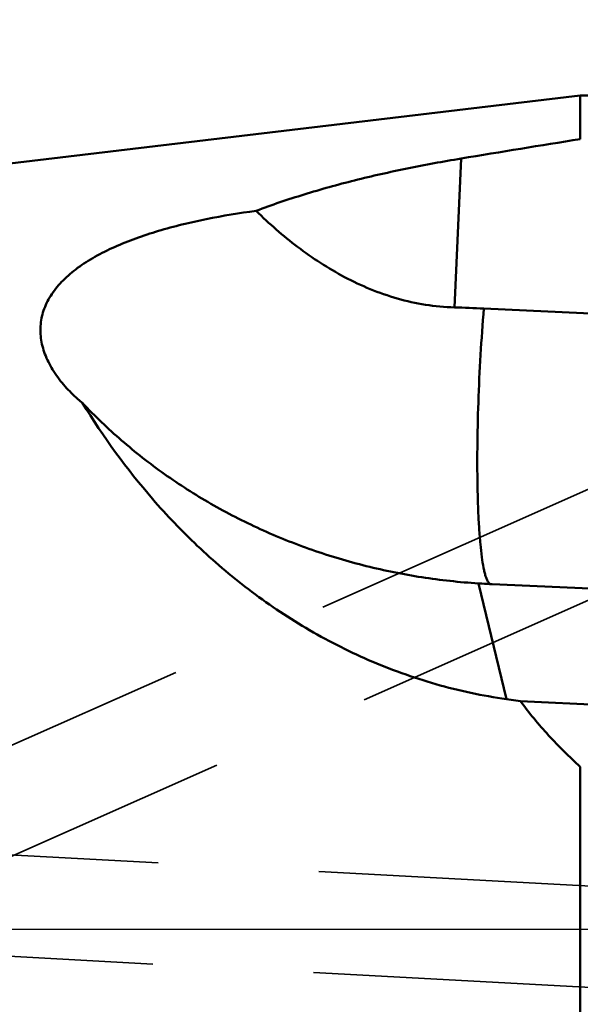
# Model space of a CAD drawing. Units: millimetres. Extents: x -61 to 98, y -37 to 89.
# Drawn here: x 19 to 30, y -1 to 18 of the extents above; entities that cross this region are included whole.
import ezdxf

# ---------------------------------------------------------------- set-up
doc = ezdxf.new("R2010")
doc.units = ezdxf.units.MM
doc.linetypes.add('CENTER2', pattern=[28.575, 19.05, -3.175, 3.175, -3.175])
doc.linetypes.add('HIDDEN', pattern=[9.525, 6.35, -3.175])
for name, color, linetype, lineweight in [('1', 4, 'Continuous', 50), ('2', 7, 'Continuous', 25), ('3', 1, 'HIDDEN', 35), ('4', 2, 'CENTER2', 25), ('nocut', 7, 'Continuous', 25), ('sk2', 7, 'Continuous', 25)]:
    doc.layers.add(name, color=color, linetype=linetype, lineweight=lineweight)
doc.styles.add('simplex', font='txt.shx', dxfattribs={"height": 3.5})
doc.dimstyles.new('コピー - ISO-25', dxfattribs={"dimscale": 0, "dimtxt": 3.5, "dimasz": 3.5, "dimexe": 1.5, "dimexo": 0, "dimgap": 2.3, "dimtad": 1, "dimdsep": 46, "dimtxsty": 'simplex', "dimcen": 0.09, "dimclrd": 256, "dimclre": 256, "dimclrt": 256, "dimadec": 0, "dimazin": 0, "dimtfac": 1, "dimtofl": 0, "dimtmove": 0, "dimatfit": 3, "dimfxl": 1, "dimtolj": 1, "dimlwd": -1, "dimlwe": -1, "dimarcsym": 0})

# ---------------------------------------------------------------- blocks, each defined once
blk = doc.blocks.new('*D7')
at = {"layer": '2'}
for p, q in [((45, 16.756), (45, -37.022)), ((43.8, 7.564), (43.8, -37.022)), ((40.3, -35.522), (-10.383, -35.522)), ((48.5, -35.522), (52, -35.522))]:
    blk.add_line(p, q, dxfattribs=at)
for points in [[(40.3, -34.939), (40.3, -36.105), (43.8, -35.522)], [(48.5, -34.939), (48.5, -36.105), (45, -35.522)]]:
    blk.add_solid(points, dxfattribs=at)
at = {"layer": 'Defpoints', "color": 0}
for p in [(45, 16.756), (43.8, 7.564), (45, -35.522)]:
    blk.add_point(p, dxfattribs=at)
at = {"layer": '2', "insert": (13.208, -31.472), "char_height": 3.5, "attachment_point": 5, "style": 'simplex'}
blk.add_mtext('\\A1;1.2 [.047"](MAX)', dxfattribs=at)
blk = doc.blocks.new('*D10')
at = {"layer": '2'}
for p, q in [((0, 13.95), (0, 56.691)), ((45, 0), (45, 56.691)), ((41.5, 55.191), (3.5, 55.191))]:
    blk.add_line(p, q, dxfattribs=at)
for points in [[(3.5, 55.774), (3.5, 54.608), (0, 55.191)], [(41.5, 54.608), (41.5, 55.774), (45, 55.191)]]:
    blk.add_solid(points, dxfattribs=at)
at = {"layer": 'Defpoints', "color": 0}
for p in [(0, 55.191), (0, 13.95), (45, 0)]:
    blk.add_point(p, dxfattribs=at)
at = {"layer": '2', "insert": (23.212, 59.241), "char_height": 3.5, "attachment_point": 5, "style": 'simplex'}
blk.add_mtext('\\A1;45 [1.772"]', dxfattribs=at)
blk = doc.blocks.new('*D12')
at = {"layer": 'Defpoints', "color": 0}
for p in [(-23, 65.34), (-23, 6), (45, 0)]:
    blk.add_point(p, dxfattribs=at)
at = {"layer": 'sk2'}
for p, q in [((-23, 6), (-23, 66.84)), ((45, 0), (45, 66.84)), ((41.5, 65.34), (-19.5, 65.34))]:
    blk.add_line(p, q, dxfattribs=at)
for points in [[(-19.5, 65.924), (-19.5, 64.757), (-23, 65.34)], [(41.5, 64.757), (41.5, 65.924), (45, 65.34)]]:
    blk.add_solid(points, dxfattribs=at)
at = {"layer": 'sk2', "insert": (10.835, 69.39), "char_height": 3.5, "attachment_point": 5, "style": 'simplex'}
blk.add_mtext('\\A1;68 [2.677"]', dxfattribs=at)

msp = doc.modelspace()

# ---------------------------------------------------------------- linework, layer by layer
at = {"layer": '1'}
for p, q in [((30, 16.4625), (12.9669268, 14.42667739)), ((30, 16.4625), (36.20890412, 16.4625)), ((30, 16.4625), (30, 15.59939468)), ((27.51555954, 12.27715), (27.64808676, 15.2152196)), ((33.89621506, 11.99014041), (28.09865574, 12.25453923)), ((27.98915765, 6.82976826), (28.54299339, 4.54475928)), ((28.26036503, 6.81486233), (39.72865915, 6.29184854)), ((28.54299339, 4.54475928), (28.82017386, 4.50529151)), ((37.75378946, 4.09787223), (28.82017386, 4.50529151)), ((30, 3.20867993), (30, -12.35541835))]:
    msp.add_line(p, q, dxfattribs=at)
for points in [[(30, 15.59939468), (29.21580959, 15.47268636), (28.43183069, 15.34466091), (27.64808676, 15.2152196)], [(28.09865574, 12.25453923), (27.90434623, 12.26340075), (27.70997608, 12.27107352), (27.51555954, 12.27715)]]:
    msp.add_open_spline(points, degree=3, dxfattribs=at)
for points, knots in [([(23.60327067, 14.18233946), (23.9154502, 14.30086241), (24.55888499, 14.51917967), (25.555023, 14.79425438), (26.58909542, 15.02743884), (27.29227512, 15.15645458), (27.64808676, 15.2152196)], [0, 0, 0, 0, 0.2396065532, 0.4871489491, 0.7412276308, 1, 1, 1, 1]), ([(19.8364036, 10.71882694), (19.75479088, 10.81071606), (19.60831314, 10.99994905), (19.44423309, 11.3077148), (19.36656199, 11.57601904), (19.34575022, 11.78897587), (19.35056004, 11.94622084), (19.37588919, 12.10140765), (19.42158059, 12.25349936), (19.48727852, 12.40152646), (19.60252704, 12.59568597), (19.79548212, 12.8247661), (20.08553608, 13.06820978), (20.42803758, 13.28553906), (20.81340971, 13.47747785), (21.23283685, 13.64548332), (21.67845016, 13.7912348), (22.14350656, 13.91638313), (22.78463211, 14.05868381), (23.27433715, 14.13843394), (23.60327067, 14.18233946)], [0, 0, 0, 0, 0.0571453948, 0.1107622849, 0.1612951999, 0.1857903591, 0.2100196931, 0.2342339352, 0.2586955699, 0.2836592468, 0.3093474368, 0.3634735679, 0.4219409077, 0.4848009701, 0.5516498424, 0.6218535435, 0.6947069752, 0.7695290583, 0.8456969237, 1, 1, 1, 1]), ([(27.51555954, 12.27715), (27.32450331, 12.28312146), (26.94411105, 12.3183506), (26.38737743, 12.44179873), (25.85391164, 12.62858016), (25.34790285, 12.86802568), (24.87026644, 13.14990115), (24.27316585, 13.56951133), (23.86129884, 13.92894607), (23.60327067, 14.18233946)], [0, 0, 0, 0, 0.1287697125, 0.2565600076, 0.3832242259, 0.5087229412, 0.6330842415, 0.7563747153, 1, 1, 1, 1]), ([(28.09865574, 12.25453923), (28.0726057, 11.95080689), (28.02854622, 11.33312937), (27.98530497, 10.40839512), (27.9681556, 9.64264413), (27.96722366, 9.05424432), (27.97280965, 8.64557314), (27.98452369, 8.26702722), (28.0022042, 7.92386144), (28.02550017, 7.62082584), (28.05406458, 7.36211321), (28.08320408, 7.17617704), (28.10997492, 7.0526169), (28.12979407, 6.97893935), (28.15051412, 6.91846805), (28.17216641, 6.87123406), (28.19456521, 6.83708514), (28.21270418, 6.82112271), (28.22177895, 6.81659658)], [0, 0, 0, 0, 0.1668952222, 0.3389732365, 0.5067757392, 0.5861743794, 0.6610958439, 0.7305225865, 0.7935042594, 0.8492037289, 0.8968895108, 0.9359777947, 0.9521681591, 0.9660850018, 0.9777240471, 0.9871324338, 0.994448164, 1, 1, 1, 1]), ([(20.18026996, 10.38900354), (20.1489261, 10.41496577), (20.02829252, 10.51840105), (19.91490151, 10.63044483), (19.8364036, 10.71882694)], [0, 0, 0, 0, 0.2561208734, 1, 1, 1, 1]), ([(20.18026996, 10.38900354), (20.42405184, 10.13116894), (20.94060115, 9.63713716), (21.78820317, 8.97251502), (22.70470633, 8.38666164), (23.68107587, 7.88549012), (24.70781688, 7.47394393), (25.77497632, 7.15609597), (26.87211182, 6.93507117), (27.61577997, 6.85378724), (27.98915765, 6.82976826)], [0, 0, 0, 0, 0.1212286801, 0.2437247632, 0.3674409696, 0.4922854557, 0.6181301615, 0.7448185878, 0.8721727885, 1, 1, 1, 1]), ([(28.54299339, 4.54475928), (28.07343152, 4.61167572), (27.37626871, 4.76107477), (26.47683438, 5.0510343), (25.60794456, 5.39538293), (24.57861679, 5.92210902), (23.63029824, 6.56260781), (22.93184525, 7.12635438), (22.28665027, 7.70731725), (21.30153204, 8.74098099), (20.58939073, 9.72355126), (20.18026996, 10.38900354)], [0, 0, 0, 0, 0.1350495605, 0.2021793306, 0.2689429784, 0.4009940704, 0.5304917946, 0.5939953524, 0.656456832, 0.7775804247, 1, 1, 1, 1]), ([(27.98915765, 6.82976826), (28.0117788, 6.82831306), (28.10214519, 6.82271262), (28.19256377, 6.81795442), (28.26036503, 6.81486233)], [0, 0, 0, 0, 0.2503644742, 1, 1, 1, 1]), ([(28.82017386, 4.50529151), (28.99123482, 4.26982009), (29.36657018, 3.81902628), (29.78334591, 3.40745084), (30, 3.20867993)], [0, 0, 0, 0, 0.4974580834, 1, 1, 1, 1])]:
    msp.add_open_spline(points, degree=3, knots=knots, dxfattribs=at)
at = {"layer": '3'}
for p, q in [((30.72512972, 8.93847397), (12.59652217, 0.8880913)), ((31.53683607, 7.11059739), (12.40323878, -1.38607174)), ((31.18451052, 0.80506505), (12.30480127, 1.81710191)), ((31.07745527, -1.19206769), (13.95597154, -0.27427958))]:
    msp.add_line(p, q, dxfattribs=at)
at = {"layer": '4'}
msp.add_line((47.19826293, 0), (0, 0), dxfattribs=at)
at = {"layer": 'nocut'}
for p, q in [((12.9669268, 14.42667739), (30, 16.4625)), ((30, 16.4625), (37.5, 16.4625)), ((44.2, 0), (0, 0))]:
    msp.add_line(p, q, dxfattribs=at)

# ---------------------------------------------------------------- dimensions: what is measured, and where the dimension line sits
at = {"layer": '2'}
dim = msp.add_linear_dim(base=(0, 55.1909272905), p1=(44.999999997, 0), p2=(0, 13.9499999988), dimstyle='コピー - ISO-25', override={"dimscale": 1, "dimdec": 8}, dxfattribs=at)
dim.commit()
dim.dimension.update_dxf_attribs({"geometry": '*D10', "text_midpoint": (23.2122369021, 55.1909272905), "dimtype": 160})
dim = msp.add_linear_dim(base=(45, -35.52187777), p1=(43.8, 7.56351221), p2=(45, 16.7565), text='<>(MAX)', dimstyle='コピー - ISO-25', override={"dimscale": 1, "dimdec": 8}, dxfattribs=at)
dim.commit()
dim.dimension.update_dxf_attribs({"geometry": '*D7', "text_midpoint": (13.20833333, -35.52187777), "dimtype": 160})
at = {"layer": 'sk2'}
dim = msp.add_linear_dim(base=(-23, 65.3404770052), p1=(44.999999997, 0), p2=(-23, 5.9999999988), dimstyle='コピー - ISO-25', override={"dimscale": 1, "dimdec": 8}, dxfattribs=at)
dim.commit()
dim.dimension.update_dxf_attribs({"geometry": '*D12', "text_midpoint": (10.834985473, 65.3404770052), "dimtype": 160})

doc.saveas('drawing.dxf')
